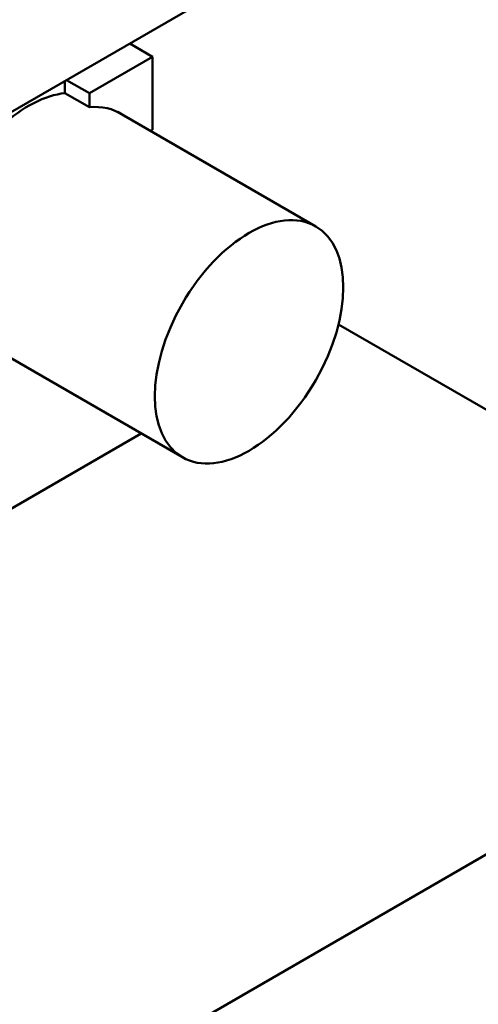
# Model space of a CAD drawing. Units: inches. Extents: x 2 to 108, y 1 to 84.
# Drawn here: x 53 to 53, y 69 to 70 of the extents above; entities that cross this region are included whole.
import ezdxf

# ---------------------------------------------------------------- set-up
doc = ezdxf.new("R2010")
doc.units = ezdxf.units.IN
doc.header["$LTSCALE"] = 5
doc.header["$MEASUREMENT"] = 0
doc.layers.add('Visible (ANSI)', color=7, linetype='Continuous', lineweight=50)

msp = doc.modelspace()

# ---------------------------------------------------------------- linework, layer by layer
at = {"layer": 'Visible (ANSI)'}
for p, q in [((53.29452, 70.35875), (52.45936, 69.87657)), ((53.06968, 70.20277), (53.04701, 70.21585)), ((53.04701, 70.21585), (53.06968, 70.20277)), ((53.06968, 70.20277), (53.00688, 70.16651)), ((53.06968, 70.20277), (53.00688, 70.16651)), ((53.06968, 70.13025), (53.06968, 70.20277)), ((53.06968, 70.13025), (53.06968, 70.20277)), ((52.98255, 70.17863), (52.98255, 70.16663)), ((52.98255, 70.16663), (52.98255, 70.17863)), ((53.00688, 70.16651), (52.98422, 70.17959)), ((52.98422, 70.17959), (53.00688, 70.16651)), ((53.00688, 70.15258), (52.98255, 70.16663)), ((53.00688, 70.15258), (52.98255, 70.16663)), ((53.00688, 70.16651), (53.00688, 70.15258)), ((53.00688, 70.16651), (53.00688, 70.15258)), ((53.0349, 70.14796), (53.23201, 70.03416)), ((53.06762, 70.12906), (53.06968, 70.13025)), ((53.2547, 69.9367), (53.78435, 69.63091)), ((52.90238, 69.91842), (53.09949, 69.80462)), ((52.03254, 69.23595), (53.0585, 69.82829)), ((52.5664, 68.92772), (53.78435, 69.63091))]:
    msp.add_line(p, q, dxfattribs=at)
for centre, major_axis, start_param, end_param in [((52.9467, 70.04586), (0.06626, 0.11477), 0.391102, 1.077097), ((52.97099, 70.03183), (0.0663, 0.11484), 6.247731, 6.67581), ((52.97099, 70.03183), (0.0663, 0.11484), 6.247731, 6.67581)]:
    msp.add_ellipse(centre, major_axis=major_axis, ratio=0.57735, start_param=start_param, end_param=end_param, dxfattribs=at)
msp.add_ellipse((53.16575, 69.91939), major_axis=(-0.06626, -0.11477), ratio=0.57735, dxfattribs=at)

doc.saveas('drawing.dxf')
